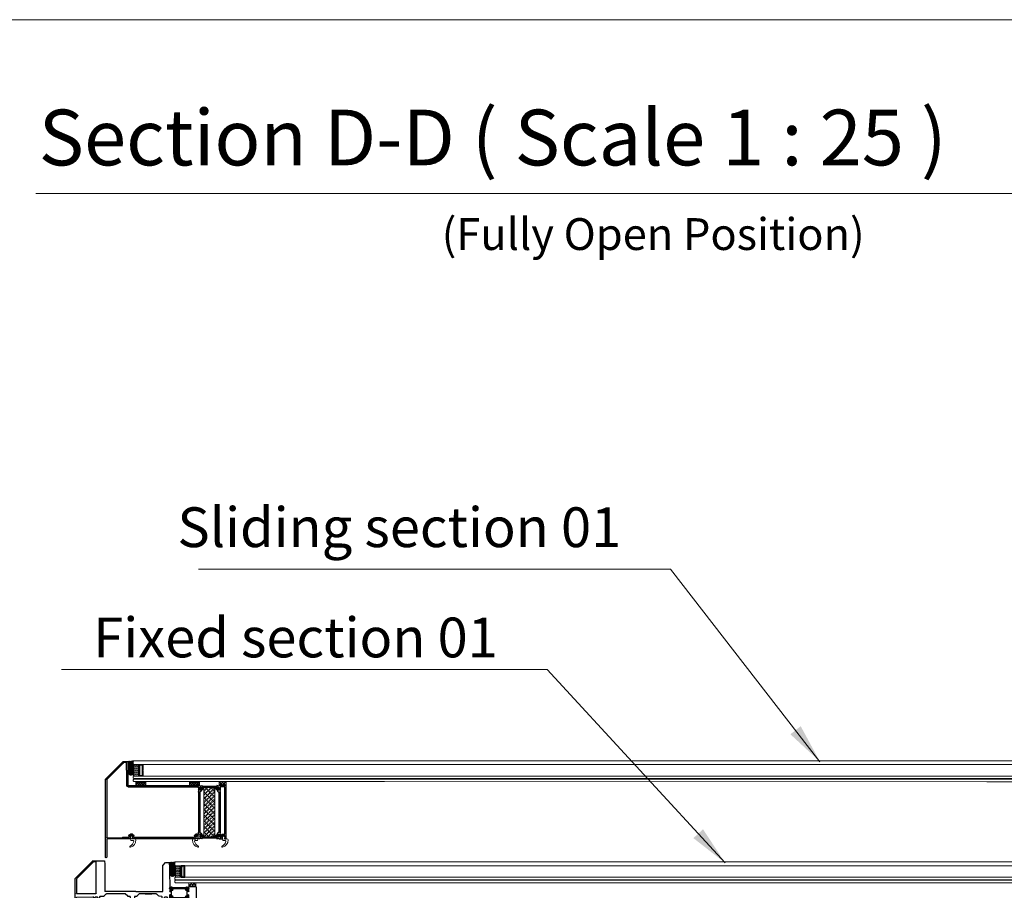
# Model space of a CAD drawing. Units: millimetres. Extents: x -52059 to 253174, y -59637 to 42270.
# Drawn here: x 51844 to 53392, y -55518 to -54150 of the extents above; entities that cross this region are included whole.
import ezdxf

# ---------------------------------------------------------------- set-up
doc = ezdxf.new("R2010")
doc.units = ezdxf.units.MM
doc.layers.get('0').update_dxf_attribs({"lineweight": 18})
doc.layers.add('CR-REFonly', color=6, linetype='Continuous', lineweight=0, plot=False)
for name, color, linetype, lineweight in [('NextGenRoof__1_1DIMS', 30, 'Continuous', 13), ('NextGenRoof__1_20TXT', 30, 'Continuous', 13), ('NextGenRoof__1_25DIMS', 30, 'Continuous', 13), ('NextGenRoof__1_25TXT', 30, 'Continuous', 13), ('NextGenRoof__Aluminium Extrusion', 7, 'Continuous', 30), ('NextGenRoof__Glass', 4, 'Continuous', 9), ('NextGenRoof__Hatch', 2, 'Continuous', 9), ('NextGenRoof__Insulation', 1, 'BATTING', 13), ('NextGenRoof__Seals & Gaskets', 3, 'Continuous', 15), ('NextGenRoof_Seals & Gaskets', 3, 'Continuous', 15), ('NextGenRoof_Thermal Break', 2, 'Continuous', 25)]:
    doc.layers.add(name, color=color, linetype=linetype, lineweight=lineweight)
doc.styles.add('NextGenRoof_', font='verdana.ttf')
doc.styles.add('NextGenRoof__1_20', font='verdana.ttf', dxfattribs={"height": 50})
doc.styles.add('NextGenRoof__1_25', font='verdana.ttf', dxfattribs={"height": 62.5})
doc.linetypes.add('BATTING', pattern='A,0.00254,-2.54,[134,ltypeshp.shx,S=2.54,R=0,X=-2.54,Y=0],-5.08,[134,ltypeshp.shx,S=2.54,R=180,X=2.54,Y=0],-2.54', length=10.16254)
doc.dimstyles.new('NextGenRoof__1_25', dxfattribs={"dimscale": 25, "dimtxt": 2.5, "dimasz": 2.5, "dimexe": 1, "dimexo": 1, "dimgap": 0.6, "dimtad": 1, "dimdec": 0, "dimzin": 0, "dimdsep": 46, "dimtxsty": 'NextGenRoof_', "dimcen": 1, "dimclrd": 8, "dimclre": 8, "dimclrt": 256, "dimadec": 0, "dimazin": 0, "dimtfac": 1, "dimtdec": 0, "dimtofl": 0, "dimtmove": 0, "dimatfit": 3, "dimfxl": 1, "dimtolj": 1, "dimtzin": 0, "dimlwd": 9, "dimlwe": 9, "dimarcsym": 0})

# ---------------------------------------------------------------- blocks, each defined once
blk = doc.blocks.new('DGU 6-18-8.8')
at = {"layer": 'NextGenRoof_Seals & Gaskets'}
h = blk.add_hatch(dxfattribs=at)
h.set_pattern_fill('DOTS', color=256, scale=10, style=0)
h.set_pattern_definition([(180, (-23520.5311, 13135.08916), (-0.3125, 0.625), [0, -0.625])])
edge = h.paths.add_edge_path()
edge.add_line((-386.2, 10.2), (-385, 9))
edge.add_line((-385, 9), (-379.3, 9))
edge.add_line((-379.3, 9), (-379.3, 8.8))
edge.add_line((-379.3, 8.8), (-394.1, 8.8))
edge.add_arc((-549.9, 17.8), 156.1, 356.6941, 359.5968)
edge.add_arc((-549.9, 17.8), 156, 359.5967, 363.3063)
edge.add_line((-394.1, 26.8), (-379.3, 26.8))
edge.add_line((-379.3, 26.8), (-379.3, 26.6))
edge.add_line((-379.3, 26.6), (-385, 26.6))
edge.add_line((-385, 26.6), (-386.2, 25.4))
edge.add_line((-386.2, 25.4), (-386.2, 10.2))
at = {"layer": 'NextGenRoof__Glass'}
for p, q in [((-395.1, 31.8), (-394.1, 32.8)), ((-395.1, 31.8), (-395.1, 27.8)), ((0, 32.8), (-394.1, 32.8)), ((-395.1, 27.8), (-394.1, 26.8)), ((-394.1, 26.8), (0, 26.8)), ((-395.1, 7.8), (-394.1, 8.8)), ((-395.1, 7.8), (-395.1, 5.8)), ((-394.1, 4.8), (-395.1, 5.8)), ((-395.1, 3), (-394.1, 4)), ((-395.1, 3), (-395.1, 1)), ((-395.1, 1), (-394.1, 0)), ((0, 8.8), (-394.1, 8.8)), ((0, 4.8), (-394.1, 4.8)), ((0, 4), (-394.1, 4)), ((-394.1, 0), (0, 0))]:
    blk.add_line(p, q, dxfattribs=at)
at = {"layer": 'NextGenRoof_Seals & Gaskets'}
for centre, radius, start, end in [((-549.9, 17.8), 156.1, 356.6941, 3.3057), ((-546.5, 17.7), 152.6, 356.6573, 3.3425)]:
    blk.add_arc(centre, radius, start, end, dxfattribs=at)
at = {"layer": 'NextGenRoof_Thermal Break'}
for p, q in [((-385, 26.6), (-386.2, 25.4)), ((-386.2, 25.4), (-385, 26.6)), ((-386.2, 25.4), (-386.2, 10.2)), ((-386.2, 10.2), (-386.2, 25.4)), ((-379.3, 26.6), (-385, 26.6)), ((-385, 26.6), (-379.3, 26.6)), ((-383.6, 26), (-384.7, 24.8)), ((-384.7, 24.8), (-384.7, 10.8)), ((-380.5, 26), (-383.6, 26)), ((-380.5, 18.3), (-380.5, 26)), ((-380.3, 18), (-380.5, 18.3)), ((-380.5, 17.3), (-380.3, 17.6)), ((-380.5, 9.6), (-380.5, 17.3)), ((-380.3, 17.6), (-380.3, 18)), ((-380.1, 18), (-379.3, 18.3)), ((-380.1, 17.6), (-380.1, 18)), ((-379.3, 17.3), (-380.1, 17.6)), ((-379.3, 18.3), (-379.3, 26.8)), ((-379.3, 26.6), (-379.3, 26.6)), ((-379.3, 8.8), (-379.3, 17.3)), ((-385, 9), (-386.2, 10.2)), ((-386.2, 10.2), (-385, 9)), ((-379.3, 9), (-385, 9)), ((-385, 9), (-379.3, 9)), ((-384.7, 10.8), (-383.6, 9.6)), ((-383.6, 9.6), (-380.5, 9.6)), ((-379.3, 9), (-379.3, 9))]:
    blk.add_line(p, q, dxfattribs=at)
blk = doc.blocks.new('Polyamide Thermal Breaks.02')
at = {"layer": 'NextGenRoof__Hatch'}
h = blk.add_hatch(dxfattribs=at)
h.set_pattern_fill('ANSI31', color=256, scale=0.04)
h.paths.add_polyline_path([(10.7, 2.2, 0.315299), (10.2, 2.5), (8.9, 2.4), (-9.1, 1.4), (-10.5, 1.4, 0.315299), (-10.9, 1), (-11.6, -1.4, -0.314116), (-11.9, -1.6, -0.140972), (-12.6, -1.5), (-14.2, -0.6, 0.131638), (-14.3, -0.6), (-14.6, -0.6, 0.414214), (-15, -1.1), (-14.8, -4.5, 0.414214), (-14.4, -4.8), (-14.1, -4.8, 0.131652), (-14, -4.8), (-12.4, -3.8, -0.131652), (-11.8, -3.6), (-10.9, -3.6, 0.315299), (-10, -2.8), (-9.4, -1, -0.184183), (-9, -0.5), (9, 0.5, -0.184183), (9.5, 0), (10.2, -1.8, 0.315299), (11.2, -2.4), (12.2, -2.3, -0.131652), (12.8, -2.5), (14.4, -3.3, 0.131652), (14.5, -3.3), (14.8, -3.3, 0.414214), (15.2, -2.9), (15, 0.5, 0.414214), (14.6, 0.9), (14.3, 0.9, 0.131638), (14.2, 0.8), (12.6, -0.2, -0.141301), (12, -0.3, -0.313702), (11.7, -0.2)])
at = {"layer": 'NextGenRoof__Seals & Gaskets'}
blk.add_lwpolyline([(-11.9, -1.6, -0.141301), (-12.6, -1.5), (-14.2, -0.6, 0.131638), (-14.3, -0.6), (-14.6, -0.6, 0.414214), (-15, -1.1), (-14.8, -4.5, 0.414214), (-14.4, -4.8), (-14.1, -4.8, 0.131652), (-14, -4.8), (-12.4, -3.8, -0.131652), (-11.8, -3.6), (-10.9, -3.6, 0.315299), (-10, -2.8), (-9.4, -1, -0.184183), (-9, -0.5), (9, 0.5, -0.184183), (9.5, 0), (10.2, -1.8, 0.315299), (11.2, -2.4), (12.2, -2.3, -0.131652), (12.8, -2.5), (14.4, -3.3, 0.131652), (14.5, -3.3), (14.8, -3.3, 0.414214), (15.2, -2.9), (15, 0.5, 0.414214), (14.6, 0.9), (14.3, 0.9, 0.131638), (14.2, 0.8), (12.6, -0.2, -0.141301), (12, -0.3, -0.313702), (11.7, -0.2), (10.7, 2.2, 0.315299), (10.2, 2.5), (8.9, 2.4), (-9.1, 1.4), (-10.5, 1.4, 0.315299), (-10.9, 1), (-11.6, -1.4, -0.313898)], format="xyb", close=True, dxfattribs=at)
blk = doc.blocks.new('Aluminium profile - lower centre - SOF')
at = {"layer": 'NextGenRoof__Aluminium Extrusion'}
for p, q in [((39.4, 42.2), (39, 50.2)), ((39, 49.9), (39.8, 35)), ((39, 49.9), (39.6, 38.2)), ((45.4, 50.5), (39.3, 50.2)), ((49.6, 46.8), (45.6, 50.4)), ((51.9, 5.5), (49.7, 46.6)), ((140.9, 58.1), (141.1, 53.2)), ((154.5, 59.1), (141.1, 58.4)), ((141.1, 53.2), (143.4, 10)), ((154.4, 57.2), (158.5, 57.4)), ((155.1, 44.3), (154.4, 57.2)), ((159.2, 59.5), (154.7, 59.2)), ((158.7, 57.4), (167.2, 49.7)), ((188.7, 33), (159.4, 59.4)), ((167.2, 49.7), (186.8, 32.1)), ((39.8, 35), (41, 11.9)), ((157, 8), (155.1, 44.3)), ((186.8, 31.9), (188, 9.7)), ((193.8, -63), (188.8, 32.9)), ((-0.5, 9.7), (0.5, -9.7)), ((11, 9.9), (11, 10.3)), ((11.3, 3.7), (11.1, 7.6)), ((11.2, 8.3), (11.4, 8.3)), ((12.2, 9.7), (11.3, 9.6)), ((11.4, 8.3), (13.4, 7.9)), ((11.9, 3.4), (11.7, 3.4)), ((13.5, 4.5), (12, 3.5)), ((14.1, 10.7), (12.7, 10.2)), ((13.6, 7.7), (13.6, 7.6)), ((14.2, -2.9), (13.8, 4.3)), ((14, 7.5), (14.3, 7.9)), ((14.4, 8.1), (14.5, 10.5)), ((37.5, 11.7), (37.8, 9.3)), ((39.3, 11.6), (37.9, 12)), ((37.9, 9.1), (38.3, 8.8)), ((38.6, 8.9), (38.7, 9.1)), ((38.8, 9.2), (40.8, 9.9)), ((38.8, 5.6), (39.2, -1.6)), ((40.7, 5), (39.1, 5.8)), ((40.7, 11.2), (39.8, 11.1)), ((40.8, 9.9), (41, 9.9)), ((41.1, 5), (40.8, 4.9)), ((41, 11.9), (41, 11.5)), ((41.1, 9.1), (41.3, 5.3)), ((94.6, 7.5), (52.2, 5.2)), ((58.7, -1.8), (62.4, 2.2)), ((62.6, 2.3), (89.2, 3.7)), ((79.8, 3.2), (69.8, 2.7)), ((71.9, 2.8), (79.9, 3.2)), ((89.4, 3.6), (93.4, 0)), ((93.6, -0.1), (97, 0.1)), ((94.6, 7.5), (143.4, 10)), ((97, 0.1), (97.2, -3.4)), ((104, 0.4), (107.4, 0.6)), ((104, 0.4), (104.2, -3.1)), ((107.6, 0.7), (111.2, 4.7)), ((111.4, 4.8), (140.9, 6.4)), ((141.1, 6.3), (145.2, 2.7)), ((145.4, 2.6), (151.5, 2.9)), ((151.8, 2.6), (151.9, -0.3)), ((154.7, 1.1), (154.7, 1.3)), ((155.7, -0.6), (154.7, 0.9)), ((154.9, 1.6), (158.8, 1.8)), ((187.7, 9.3), (157.3, 7.7)), ((159.6, 1.5), (159.1, -0.5)), ((159.5, 1.7), (159.6, 1.5)), ((160.9, 0.7), (160.9, 1.6)), ((161.1, 1.9), (162.5, 2)), ((162, -1.1), (161.4, 0.2)), ((162.5, 2), (188.1, 3.3)), ((188.4, 3.2), (191.8, -63.1)), ((0.8, -10), (11.7, -9.4)), ((11.9, -6.4), (11.7, -2.5)), ((11.9, -2.2), (12.2, -2.2)), ((12.2, -7.1), (12, -7.1)), ((12, -9.1), (12, -8.7)), ((14.2, -6.4), (12.2, -7.1)), ((12.3, -2.2), (13.9, -3.1)), ((12.3, -8.4), (13.2, -8.3)), ((13.7, -8.8), (15.1, -9.2)), ((14.4, -6.1), (14.3, -6.3)), ((15.1, -6.4), (14.7, -6)), ((15.5, -8.9), (15.2, -6.5)), ((38.6, -5.3), (38.5, -7.7)), ((39, -4.7), (38.7, -5.1)), ((38.9, -8), (40.3, -7.4)), ((39.4, -5), (39.4, -4.8)), ((39.5, -1.7), (41, -0.7)), ((41.6, -5.5), (39.6, -5.1)), ((40.8, -6.9), (41.7, -6.8)), ((41.1, -0.7), (41.3, -0.6)), ((41.8, -5.5), (41.6, -5.5)), ((41.7, -0.9), (41.9, -4.8)), ((42, -7.1), (42, -7.5)), ((42.3, -7.8), (45.2, -7.7)), ((45.5, -7.3), (45.4, -4.4)), ((45.6, -4.1), (49.9, -3.9)), ((50.3, -4.2), (50.4, -7.1)), ((50.7, -7.4), (58.6, -7)), ((53.8, -5.4), (53.7, -2.5)), ((54, -2.2), (58.5, -1.9)), ((58.5, -5.5), (54.1, -5.7)), ((58.9, -6.6), (58.9, -5.7)), ((93.7, -3.9), (93.7, -4.8)), ((97.2, -3.4), (94, -3.6)), ((94.1, -5.1), (104.3, -4.6)), ((107.4, -2.9), (104.2, -3.1)), ((104.3, -4.6), (107.5, -4.4)), ((107.7, -4.1), (107.7, -3.2)), ((147, -1.1), (147, -2)), ((151.6, -0.6), (147.2, -0.8)), ((147.3, -2.3), (153.2, -2)), ((153.5, -1.7), (153.5, -1.3)), ((153.8, -1), (155.6, -0.9)), ((158.7, -1), (159.1, -1.4)), ((159, -0.7), (158.8, -0.7)), ((159.3, -1.5), (161.7, -1.6))]:
    blk.add_line(p, q, dxfattribs=at)
blk.add_lwpolyline([(-0.2, 10), (10.7, 10.6)], dxfattribs=at)
for centre, radius, start, end in [((39.3, 49.9), 0.3, 93, 183), ((45.4, 50.2), 0.3, 48, 93), ((49.4, 46.6), 0.3, 3, 48), ((141.2, 58.1), 0.3, 93, 183), ((154.7, 59), 0.2, 93, 168.5225), ((158.5, 57.2), 0.2, 48, 93), ((159.3, 59.3), 0.2, 48, 93), ((169.1, 47.8), 0.2, 48, 93), ((186.6, 31.9), 0.2, 3, 48), ((188.6, 32.9), 0.2, 3, 48), ((-0.2, 9.7), 0.3, 93, 183), ((10.7, 10.3), 0.3, 3, 93), ((11.2, 8), 0.3, 93, 231.1897), ((11.3, 9.9), 0.3, 183, 273), ((10.8, 7.5), 0.3, 3, 51.1897), ((11.6, 3.7), 0.3, 183, 273), ((11.9, 3.7), 0.3, 273, 304.4), ((12.2, 10), 0.3, 273, 352.2943), ((12.8, 9.9), 0.3, 113, 172.2943), ((13.4, 7.7), 0.2, 18, 78), ((13.6, 4.3), 0.2, 3, 124.4), ((13.8, 7.6), 0.2, 198, 318), ((14.2, 10.5), 0.3, 358, 113), ((14.1, 8.1), 0.3, 318, 358), ((37.8, 11.7), 0.3, 73, 188), ((38.1, 9.4), 0.3, 188, 228), ((38.4, 8.9), 0.2, 228, 348), ((38.9, 9), 0.2, 108, 168), ((39, 5.7), 0.2, 61.6, 183), ((39.2, 11.3), 0.3, 13.7057, 73), ((39.8, 11.4), 0.3, 193.7057, 273), ((40.7, 11.5), 0.3, 273, 3), ((40.8, 5.2), 0.3, 241.6, 273), ((41, 9.6), 0.3, 314.8103, 93), ((41.4, 9.1), 0.3, 134.8103, 183), ((41, 5.3), 0.3, 273, 3), ((52.2, 5.5), 0.3, 183, 273), ((62.6, 2), 0.3, 93, 138), ((89.2, 3.4), 0.3, 48, 93), ((107.4, 0.9), 0.3, 273, 318), ((111.4, 4.5), 0.3, 93, 138), ((140.9, 6.1), 0.3, 48, 93), ((145.4, 2.9), 0.3, 228, 273), ((151.5, 2.6), 0.3, 3, 93), ((155, 1.3), 0.3, 93, 183), ((155, 1.1), 0.3, 183, 214.4), ((157.3, 8), 0.3, 183, 273), ((158.8, 2.1), 0.3, 273, 321.1897), ((159.2, 1.7), 0.3, 3, 141.1897), ((161.2, 1.6), 0.3, 93, 183), ((161.2, 0.7), 0.3, 183, 262.2943), ((161.1, 0.1), 0.3, 23, 82.2943), ((187.7, 9.6), 0.3, 273, 3), ((188.2, 3.1), 0.2, 3, 93), ((0.8, -9.7), 0.3, 183, 273), ((12, -2.5), 0.3, 93, 183), ((12, -6.8), 0.3, 134.8103, 273), ((11.7, -9.1), 0.3, 273, 3), ((11.6, -6.4), 0.3, 314.8103, 3), ((12.3, -8.7), 0.3, 93, 183), ((12.2, -2.5), 0.3, 61.6, 93), ((13.2, -8.6), 0.3, 13.7057, 93), ((13.8, -8.5), 0.3, 193.7057, 253), ((14, -2.9), 0.2, 241.6, 3), ((14.1, -6.2), 0.2, 288, 348), ((14.6, -6.2), 0.2, 48, 168), ((14.9, -6.6), 0.3, 8, 48), ((15.2, -8.9), 0.3, 253, 8), ((38.8, -7.7), 0.3, 178, 293), ((38.9, -5.3), 0.3, 138, 178), ((39.2, -4.9), 0.2, 18, 138), ((39.4, -1.5), 0.2, 183, 304.4), ((39.6, -4.9), 0.2, 198, 258), ((40.2, -7.1), 0.3, 293, 352.2524), ((40.8, -7.2), 0.3, 93, 172.2524), ((41.1, -1), 0.3, 93, 124.4), ((41.4, -0.9), 0.3, 3, 93), ((41.7, -7.1), 0.3, 3, 93), ((41.8, -5.2), 0.3, 273, 51.1897), ((42.2, -4.8), 0.3, 183, 231.1897), ((42.3, -7.5), 0.3, 183, 273), ((45.2, -7.4), 0.3, 273, 3), ((45.7, -4.4), 0.3, 93, 183), ((50, -4.2), 0.3, 3, 93), ((50.7, -7.1), 0.3, 183, 273), ((54, -2.5), 0.3, 93, 183), ((54.1, -5.4), 0.3, 183, 273), ((58.5, -1.6), 0.3, 273, 318), ((58.6, -5.8), 0.3, 3, 93), ((58.6, -6.7), 0.3, 273, 3), ((93.6, 0.2), 0.3, 228, 273), ((94, -3.9), 0.3, 93, 183), ((94, -4.8), 0.3, 183, 273), ((107.4, -3.2), 0.3, 3, 93), ((107.4, -4.1), 0.3, 273, 3), ((147.3, -1.1), 0.3, 93, 183), ((147.3, -2), 0.3, 183, 273), ((151.6, -0.3), 0.3, 273, 3), ((153.2, -1.7), 0.3, 273, 3), ((153.8, -1.3), 0.3, 93, 183), ((155.6, -0.7), 0.2, 273, 34.4), ((158.9, -0.9), 0.2, 108, 228), ((158.9, -0.5), 0.2, 288, 348), ((159.3, -1.2), 0.3, 228, 268), ((161.7, -1.3), 0.3, 268, 23), ((192.8, -63.1), 1, 183, 3)]:
    blk.add_arc(centre, radius, start, end, dxfattribs=at)
blk = doc.blocks.new('Aluminium profile - lower centre - SOF - whole')
blk.add_blockref('Aluminium profile - lower centre - SOF', (-142.2, -31.6))
at = {"layer": 'NextGenRoof__Seals & Gaskets'}
blk.add_blockref('Polyamide Thermal Breaks.02', (-116.1, -23.2), dxfattribs=at)
at = {"layer": 'NextGenRoof__Seals & Gaskets', "xscale": -1, "rotation": 186.0000000000643}
blk.add_blockref('Polyamide Thermal Breaks.02', (-115.4, -37.2), dxfattribs=at)
blk = doc.blocks.new('Factory Applied Glazing Tape')
at = {"layer": 'NextGenRoof__Seals & Gaskets'}
h = blk.add_hatch(dxfattribs=at)
h.set_pattern_fill('ANSI37', color=256, scale=635, style=0)
h.set_pattern_definition([(45, (-8106.79, -10180.615), (-56.1266, 56.1266), []), (135, (-8106.79, -10180.615), (-56.1266, -56.1266), [])])
h.paths.add_polyline_path([(272, -75), (272, 75), (0, 75), (0, -75)])
for p, q in [((272, 75), (0, 75)), ((0, 75), (0, -75)), ((272, -75), (272, 75)), ((0, -75), (272, -75))]:
    blk.add_line(p, q, dxfattribs=at)
blk = doc.blocks.new('Factory Applied PIR Insulation 02')
at = {"layer": 'NextGenRoof__Insulation', "linetype": 'ByBlock'}
h = blk.add_hatch(dxfattribs=at)
h.set_pattern_fill('INSUL', color=256, scale=423.333333, angle=45, style=0, pattern_type=2)
h.set_pattern_definition([(45, (-8761.79, -10032.98), (-112.2532, 112.2532), []), (45, (-8799.21, -9995.57), (-112.2532, 112.2532), [52.9167, -52.9167]), (45, (-8836.63, -9958.15), (-112.2532, 112.2532), [52.9167, -52.9167])])
h.paths.add_polyline_path([(213, 0), (213, -1942), (-213, -1942), (-213, 0)])
for p, q in [((-213, 0), (213, 0)), ((-213, -1942), (-213, 0)), ((213, 0), (213, -1942)), ((213, -1942), (-213, -1942))]:
    blk.add_line(p, q, dxfattribs=at)
blk = doc.blocks.new('Polyamide Thermal Breaks02')
at = {"layer": 'NextGenRoof__Hatch'}
h = blk.add_hatch(dxfattribs=at)
h.set_pattern_fill('ANSI31', color=256)
h.paths.add_polyline_path([(292, 67, -0.314116), (299, 72, -0.140972), (315, 68), (355, 46, 0.131623), (357, 45), (365, 45, 0.414214), (375, 55), (375, 140, 0.414214), (365, 150), (357, 150, 0.131652), (355, 149), (315, 126, -0.131652), (300, 122), (276, 122, 0.315299), (253, 106), (237, 61, -0.315299), (213, 45), (-213, 45, -0.315299), (-237, 61), (-253, 106, 0.315299), (-276, 122), (-300, 122, -0.131652), (-315, 126), (-355, 149, 0.131652), (-357, 150), (-365, 150, 0.414214), (-375, 140), (-375, 55, 0.414214), (-365, 45), (-357, 45, 0.131652), (-355, 46), (-315, 68, -0.141301), (-299, 72, -0.313702), (-292, 67), (-270, 8, 0.315299), (-259, 0), (259, 0, 0.315299), (270, 8)])
at = {"layer": 'NextGenRoof__Seals & Gaskets'}
blk.add_lwpolyline([(-315, 68), (-355, 46, -0.131638), (-357, 45), (-365, 45, -0.414214), (-375, 55), (-375, 140, -0.414214), (-365, 150), (-357, 150, -0.131652), (-355, 149), (-315, 126, 0.131652), (-300, 122), (-276, 122, -0.315299), (-253, 106), (-237, 61, 0.315299), (-213, 45), (213, 45, 0.315299), (237, 61), (253, 106, -0.315299), (276, 122), (300, 122, 0.131652), (315, 126), (355, 149, -0.131652), (357, 150), (365, 150, -0.414214), (375, 140), (375, 55, -0.414214), (365, 45), (357, 45, -0.131638), (355, 46), (315, 68, 0.141301), (299, 72, 0.313898), (292, 67), (270, 8, -0.315299), (259, 0), (-259, 0, -0.315299), (-270, 8), (-292, 67, 0.313702), (-299, 72, 0.141301)], format="xyb", close=True, dxfattribs=at)
blk = doc.blocks.new('PPC-EAF02')
for points in [[(1584, 2696), (1596, 2749)], [(1626, 50), (1752, 50)], [(1701, 0), (1723, 0)]]:
    blk.add_lwpolyline(points)
at = {"layer": 'NextGenRoof__Aluminium Extrusion'}
for p, q in [((1534, 3033), (1534, 2095)), ((1605, 3038), (1539, 3038)), ((1596, 2749), (1596, 2988)), ((1596, 2988), (1699, 2988)), ((1720, 3038), (1605, 3038)), ((1702, 2986), (1905, 2784)), ((2418, 2341), (1723, 3036)), ((1905, 2784), (2368, 2320)), ((1584, 2696), (1584, 2095)), ((2417, -725), (2419, 2337)), ((-1379, 2079), (-1374, 2020)), ((-1371, 2016), (-1362, 2006)), ((-1334, 2074), (-1369, 2087)), ((-1354, 2009), (-1353, 2013)), ((-1349, 2016), (-1300, 2030)), ((-1299, 2062), (-1321, 2062)), ((-1298, 2030), (-1294, 2030)), ((-1291, 2080), (-1291, 2070)), ((-1291, 2011), (-1291, 1915)), ((1526, 2087), (-1284, 2087)), ((-1241, 1999), (-1241, 1915)), ((1526, 2037), (-1238, 2037)), ((2369, 2317), (2368, 42)), ((-1354, 1927), (-1354, 1892)), ((-1308, 1909), (-1346, 1932)), ((-1342, 1871), (-1303, 1847)), ((-1299, 1907), (-1304, 1907)), ((-1291, 1826), (-1291, 262)), ((-1241, 1826), (-1241, 262)), ((-1374, 67), (-1379, 8)), ((-1362, 81), (-1371, 72)), ((-1369, 0), (-1334, 13)), ((-1354, 196), (-1354, 160)), ((-1353, 75), (-1354, 79)), ((-1300, 58), (-1349, 71)), ((-1346, 156), (-1308, 179)), ((-1303, 241), (-1342, 217)), ((-1321, 25), (-1299, 25)), ((-1304, 180), (-1299, 180)), ((-1294, 57), (-1298, 57)), ((-1291, 172), (-1291, 76)), ((-1291, 17), (-1291, 7)), ((-1241, 172), (-1241, 172)), ((-1230, 37), (-1230, 117)), ((-1222, 175), (-1137, 175)), ((-1222, 125), (-1137, 125)), ((-1221, 30), (-1222, 30)), ((-1214, 7), (-1214, 22)), ((-1146, 22), (-1146, 7)), ((-1137, 30), (-1139, 30)), ((-1130, 117), (-1130, 37)), ((-1080, 117), (-1080, 50)), ((-1080, 50), (-581, 50)), ((-581, 50), (1296, 50)), ((-581, 0), (1355, 0)), ((1296, 50), (1296, 117)), ((1346, 37), (1346, 117)), ((1354, 175), (1439, 175)), ((1354, 125), (1439, 125)), ((1355, 30), (1354, 30)), ((1363, 7), (1363, 22)), ((1430, 22), (1430, 7)), ((1439, 30), (1438, 30)), ((1438, 0), (1701, 0)), ((1446, 117), (1446, 37)), ((1496, 117), (1496, 50)), ((1496, 50), (1664, 50)), ((1723, 0), (2363, 0)), ((1758, 40), (1752, 50)), ((2363, 37), (1762, 38)), ((-1284, 0), (-1221, 0)), ((-1139, 0), (-581, 0)), ((2368, -5), (2367, -725))]:
    blk.add_line(p, q, dxfattribs=at)
for points in [[(-2041, 262, 0.261413), (-2029, 241), (-1991, 217, -0.261413), (-1979, 196), (-1979, 160, -0.585524), (-1986, 156), (-2024, 179, 0.137872), (-2028, 180), (-2034, 180, 0.414214), (-2041, 172), (-2041, 76, -0.213422), (-2044, 71, 0.6885), (-2039, 57), (-2035, 57, 0.065543), (-2033, 58), (-1983, 71, 0.267949), (-1980, 75), (-1979, 79, -0.57735), (-1970, 81), (-1961, 72, -0.176327), (-1959, 67), (-1954, 8, -0.548619), (-1964, 0), (-1999, 13, -0.264652), (-2004, 19, 0.360487), (-2011, 25), (-2034, 25, 0.414214), (-2041, 17), (-2041, 7, -0.414214), (-2049, 0), (-2180, 0, -0.414214), (-2187, 7), (-2187, 17, -0.414214), (-2180, 25), (-2174, 25, 0.414214), (-2166, 32), (-2166, 117, 0.414214), (-2174, 125), (-2271, 125, 0.414214), (-2279, 117), (-2279, 32, 0.414214), (-2271, 25), (-2265, 25, -0.414214), (-2257, 17), (-2257, 7, -0.414214), (-2265, 0), (-2316, 0, -0.414214), (-2329, 12), (-2329, 2080, -0.414214), (-2321, 2087), (-2049, 2087, -0.414214), (-2041, 2080), (-2041, 2070, 0.414214), (-2034, 2062), (-2011, 2062, 0.360487), (-2004, 2069, -0.264652), (-1999, 2074), (-1964, 2087, -0.548619), (-1954, 2079), (-1959, 2020, -0.176327), (-1961, 2016), (-1970, 2006, -0.57735), (-1979, 2009), (-1980, 2013, 0.267949), (-1983, 2016), (-2034, 2030), (-2039, 2030, 0.6885), (-2044, 2017, -0.213422), (-2041, 2011), (-2041, 1915, 0.414214), (-2034, 1907), (-2028, 1907, 0.137872), (-2024, 1909), (-1986, 1932, -0.585524), (-1979, 1927), (-1979, 1892, -0.261413), (-1991, 1871), (-2029, 1847, 0.261413), (-2041, 1826), (-2041, 1720)], [(-2091, 262, 0.175801), (-2074, 214, 0.202767), (-2091, 172), (-2091, 88, 0.172695), (-2094, 50), (-2116, 50), (-2116, 117, 0.414214), (-2174, 175), (-2271, 175, 0.032714), (-2279, 175), (-2279, 2037), (-2094, 2037, 0.172695), (-2091, 1999), (-2091, 1915, 0.202767), (-2074, 1874, 0.175801), (-2091, 1826), (-2091, 1720)]]:
    blk.add_lwpolyline(points, format="xyb", close=True, dxfattribs=at)
blk.add_lwpolyline([(-1051, 0), (-1134, 0)], close=True, dxfattribs=at)
for centre, radius, start, end in [((1539, 3033), 5, 90, 180), ((1699, 2983), 5, 44.9643, 89.9643), ((1720, 3033), 5, 44.9643, 89.9643), ((2414, 2337), 5, 359.9643, 44.9643), ((-1371, 2080), 7.5, 70, 185), ((-1366, 2021), 7.5, 185, 225), ((-1359, 2010), 5, 225, 345), ((-1348, 2012), 5, 105, 165), ((-1336, 2067), 7.5, 10.7476, 70), ((-1321, 2070), 7.5, 190.7476, 270), ((-1298, 2022), 7.5, 90, 105), ((-1299, 2070), 7.5, 270, 360), ((-1294, 2022), 7.5, 311.8103, 90), ((-1284, 2080), 7.5, 90, 180), ((-1284, 2011), 7.5, 131.8103, 180), ((-1294, 2022), 57.5, 335.9294, 15.1217), ((1526, 2095), 7.5, 270, 0), ((1526, 2095), 57.5, 270, 0), ((2364, 2317), 5, 359.9643, 44.9643), ((-1349, 1927), 5, 58.6, 181.2476), ((-1329, 1892), 25, 180, 238.6), ((-1304, 1915), 7.5, 238.6, 270), ((-1316, 1826), 25, 0, 58.6), ((-1299, 1915), 7.5, 270, 0), ((-1299, 1915), 57.5, 314.1504, 0), ((-1316, 1826), 75, 0, 39.8834), ((-1371, 7), 7.5, 175, 290), ((-1366, 67), 7.5, 135, 175), ((-1359, 77), 5, 15, 135), ((-1329, 196), 25, 121.4, 180), ((-1349, 160), 5, 178.7524, 301.4), ((-1348, 76), 5, 195, 255), ((-1336, 20), 7.5, 290, 349.2524), ((-1321, 17), 7.5, 90, 169.2524), ((-1304, 172), 7.5, 90, 121.4), ((-1316, 262), 25, 301.4, 0), ((-1298, 65), 7.5, 255, 270), ((-1299, 172), 7.5, 0, 90), ((-1299, 17), 7.5, 0, 90), ((-1294, 65), 7.5, 270, 48.1897), ((-1284, 76), 7.5, 180, 228.1897), ((-1284, 7), 7.5, 180, 270), ((-1316, 262), 75, 320.1166, 0), ((-1299, 172), 57.5, 0, 45.8496), ((-1222, 117), 57.5, 90, 109.0344), ((-1222, 117), 7.5, 90, 180), ((-1222, 37), 7.5, 180, 270), ((-1221, 22), 7.5, 0, 90), ((-1221, 7), 7.5, 270, 0), ((-1139, 22), 7.5, 90, 180), ((-1139, 7), 7.5, 180, 270), ((-1137, 117), 57.5, 0, 90), ((-1137, 117), 7.5, 360, 90), ((-1137, 37), 7.5, 270, 0), ((1354, 117), 57.5, 90, 180), ((1354, 117), 7.5, 90, 180), ((1354, 37), 7.5, 180, 270), ((1355, 22), 7.5, 0, 90), ((1355, 7), 7.5, 270, 0), ((1438, 22), 7.5, 90, 180), ((1438, 7), 7.5, 180, 270), ((1439, 117), 57.5, 360, 90), ((1439, 117), 7.5, 360, 90), ((1439, 37), 7.5, 270, 0), ((1762, 43), 5, 209.9643, 269.9643), ((2363, 42), 5, 269.9643, 359.9643), ((2363, -5), 5, 359.9643, 89.9643), ((2392, -725), 25, 179.9643, 359.9643)]:
    blk.add_arc(centre, radius, start, end, dxfattribs=at)
blk = doc.blocks.new('Staged PVC Coated Seals')
at = {"layer": 'NextGenRoof__Seals & Gaskets'}
for p, q in [((41, 0), (-41, 0)), ((38, 62), (53, 16)), ((116, 96), (47, 78)), ((112, -64), (131, 82)), ((17, -75), (100, -75))]:
    blk.add_line(p, q, dxfattribs=at)
for centre, radius, start, end in [((50, 66), 12.5, 104.0362, 198.4349), ((41, 13), 12.5, 270, 18.4349), ((119, 83), 12.5, 352.499, 104.0362), ((-41, -50), 50, 90, 180), ((208, -50), 299, 180, 253.2141), ((17, -100), 25, 90, 193.9434), ((267, -38), 283, 193.9434, 243.2092), ((100, -62), 12.5, 270, 352.499), ((129, -312), 25, 253.2141, 63.2092)]:
    blk.add_arc(centre, radius, start, end, dxfattribs=at)
blk = doc.blocks.new('Factory Applied Glazing Tape 03')
at = {"layer": 'NextGenRoof__Seals & Gaskets'}
h = blk.add_hatch(dxfattribs=at)
h.set_pattern_fill('ANSI37', color=256, scale=0.81)
h.set_pattern_definition([(45, (-51236.6312, 55284.3114), (-1.818501865, 1.818501865), []), (135, (-51236.6312, 55284.3114), (-1.818501865, -1.818501865), [])])
h.paths.add_polyline_path([(0, 6), (-15.7, 6), (-15.7, 0), (0, 0)])
for p, q in [((0, 6), (-15.7, 6)), ((-15.7, 6), (-15.7, 0)), ((-15.7, 0), (0, 0)), ((0, 0), (0, 6))]:
    blk.add_line(p, q, dxfattribs=at)
blk = doc.blocks.new('Seals and Gaskets')
at = {"layer": 'NextGenRoof__Seals & Gaskets'}
h = blk.add_hatch(dxfattribs=at)
h.set_pattern_fill('ANSI38', color=256, scale=0.25)
edge = h.paths.add_edge_path()
edge.add_arc((5107.8, -55486), 20.8, 261.5765, 287.6167, ccw=False)
edge.add_arc((5104.8, -55506.9), 0.3, 3, 90, ccw=False)
edge.add_line((5105.1, -55506.9), (5105.1, -55521.8))
edge.add_arc((5112.5, -55522.7), 7.48, 145.2628, 173.0262, ccw=False)
edge.add_arc((5110, -55521), 4.45, 103.286, 145.2256, ccw=False)
edge.add_arc((5109.7, -55520.4), 3.79, 51.3462, 101.1606, ccw=False)
edge.add_arc((5108.6, -55521.8), 5.65, 21.1965, 51.5144, ccw=False)
edge.add_arc((5107, -55522.5), 7.37, 3.2189, 21.8593, ccw=False)
edge.add_arc((4967.3, -55520.9), 147, 359.527, 360.8993)
edge.add_arc((4969.2, -55520.5), 145.1, 0.7362, 2.2943)
edge.add_line((5114.2, -55514.6), (5114.1, -55511.8))
edge.add_line((5114.1, -55511.8), (5113.1, -55510.8))
edge.add_line((5113.1, -55510.8), (5113.1, -55506.8))
edge.add_line((5113.1, -55506.8), (5114.1, -55505.8))
h = blk.add_hatch(dxfattribs=at)
h.set_pattern_fill('ANSI37', color=256, scale=0.25)
h.set_pattern_definition([(45, (24.8707, 0.0305), (-0.561266008, 0.561266008), []), (135, (24.8707, 0.0305), (-0.561266008, -0.561266008), [])])
edge = h.paths.add_edge_path()
edge.add_ellipse((5109.7, -55522.6), major_axis=(0, 6), ratio=0.774409, start_angle=0, end_angle=360, ccw=False)
blk.add_lwpolyline([(5114.1, -55505.8, -0.114113), (5104.8, -55506.6, -0.39896), (5105.1, -55506.9), (5105.1, -55521.8, -0.121737), (5106.3, -55518.4, -0.185067), (5109, -55516.6, -0.220845), (5112.1, -55517.4, -0.133064), (5113.8, -55519.8, -0.081514), (5114.3, -55522.1, 0.005988), (5114.3, -55518.6, 0.006798), (5114.2, -55514.6), (5114.1, -55511.8), (5113.1, -55510.8), (5113.1, -55506.8), (5114.1, -55505.8)], format="xyb", dxfattribs=at)
at = {"layer": 'NextGenRoof__Seals & Gaskets', "extrusion": (0, 0, -1)}
blk.add_ellipse((5109.7, -55522.6), major_axis=(0, 6), ratio=0.774409, dxfattribs=at)

msp = doc.modelspace()

# ---------------------------------------------------------------- hatches: boundary and pattern name
at = {"layer": 'NextGenRoof__Seals & Gaskets'}
h = msp.add_hatch(dxfattribs=at)
h.set_pattern_fill('ANSI38', color=256, scale=0.25)
h.set_pattern_definition([(45, (46909.10385, 191.351), (-0.561266008, 0.561266008), []), (135, (46909.10385, 191.351), (-1.683798023, 0.561266008), [1.984375, -1.190625])])
edge = h.paths.add_edge_path()
edge.add_arc((52015.64, -55288.24), 27.3, 266.45816, 286.05345, ccw=False)
edge.add_arc((52013.95, -55315.68), 0.2, 0.04132, 90, ccw=False)
edge.add_line((52014.15, -55315.68), (52014.16, -55330.44))
edge.add_arc((52021.58, -55331.35), 7.48, 145.26283, 173.02622, ccw=False)
edge.add_arc((52019.1, -55329.63), 4.45, 103.28599, 145.22562, ccw=False)
edge.add_arc((52018.81, -55329.02), 3.79, 51.34622, 101.16064, ccw=False)
edge.add_arc((52017.66, -55330.47), 5.65, 21.19648, 51.5144, ccw=False)
edge.add_arc((52016.09, -55331.18), 7.37, 3.21889, 21.85931, ccw=False)
edge.add_arc((51876.41, -55329.55), 147.04, 359.52698, 360.8993)
edge.add_arc((51878.32, -55329.11), 145.12, 0.73623, 2.29429)
edge.add_line((52023.33, -55323.3), (52023.19, -55320.47))
edge.add_line((52023.19, -55320.47), (52022.19, -55319.47))
edge.add_line((52022.19, -55319.47), (52022.19, -55315.47))
edge.add_line((52022.19, -55315.47), (52023.19, -55314.47))
h = msp.add_hatch(dxfattribs=at)
h.set_pattern_fill('ANSI37', color=256, scale=0.25)
h.set_pattern_definition([(45, (46933.9745, 191.3815), (-0.561266008, 0.561266008), []), (135, (46933.9745, 191.3815), (-0.561266008, -0.561266008), [])])
edge = h.paths.add_edge_path()
edge.add_ellipse((52018.81, -55331.22), major_axis=(0, 6), ratio=0.7744086, start_angle=0, end_angle=360, ccw=False)

# ---------------------------------------------------------------- linework, layer by layer
at = {"layer": 'CR-REFonly'}
msp.add_lwpolyline([(49519.37, -54149.95), (59495.99, -54149.95), (59495.99, -57134.59), (49519.37, -57134.59)], close=True, dxfattribs=at)
at = {"layer": 'NextGenRoof__1_25TXT'}
msp.add_line((51869.16, -54422.86), (53688.35, -54422.86), dxfattribs=at)
at = {"layer": 'NextGenRoof__Glass'}
for points in [[(52417.29, -55314.47), (53364.22, -55314.57)], [(52417.29, -55320.47), (53364.22, -55320.57)], [(52417.29, -55338.47), (53364.22, -55338.57)], [(52417.29, -55342.47), (53364.22, -55342.57)], [(52417.29, -55343.27), (53364.22, -55343.37)], [(52417.29, -55347.27), (53364.22, -55347.37)], [(52482.93, -55473.45), (53290.83, -55473.55)], [(52482.93, -55479.45), (53290.83, -55479.55)], [(52482.93, -55497.45), (53290.83, -55497.55)], [(52482.93, -55501.45), (53290.83, -55501.55)], [(52482.93, -55502.25), (53290.83, -55502.35)], [(52417.29, -55506.25), (53364.22, -55506.35)]]:
    msp.add_lwpolyline(points, dxfattribs=at)
at = {"layer": 'NextGenRoof__Seals & Gaskets'}
msp.add_lwpolyline([(52023.19, -55314.47, -0.0857095), (52013.95, -55315.48, -0.4140023), (52014.15, -55315.68), (52014.16, -55330.44, -0.1217367), (52015.44, -55327.09, -0.1850666), (52018.07, -55325.3, -0.2208453), (52021.18, -55326.05, -0.133064), (52022.93, -55328.43, -0.081514), (52023.44, -55330.76, 0.005988), (52023.43, -55327.24, 0.0067984), (52023.33, -55323.3), (52023.19, -55320.47), (52022.19, -55319.47), (52022.19, -55315.47), (52023.19, -55314.47)], format="xyb", dxfattribs=at)
at = {"layer": 'NextGenRoof__Seals & Gaskets', "extrusion": (0, 0, -1)}
msp.add_ellipse((52018.81, -55331.22), major_axis=(0, 6), ratio=0.7744086, dxfattribs=at)

# ---------------------------------------------------------------- block references
for p in [(52042.4, -55353.5), (52126.85, -55353.5)]:
    msp.add_blockref('Factory Applied Glazing Tape 03', p)
at = {"xscale": 0.04, "yscale": 0.04, "zscale": 0.04, "rotation": 180}
msp.add_blockref('Polyamide Thermal Breaks02', (52142.15, -55354.61), dxfattribs=at)
at = {"xscale": -0.04, "yscale": 0.04, "zscale": 0.04}
msp.add_blockref('Polyamide Thermal Breaks02', (52142.15, -55435.89), dxfattribs=at)
at = {"xscale": -1, "rotation": 3.000000000002628}
msp.add_blockref('Aluminium profile - lower centre - SOF - whole', (51977.66, -55498.46), dxfattribs=at)
at = {"layer": 'NextGenRoof__1_1DIMS'}
msp.add_blockref('Seals and Gaskets', (46974.74, 32.37), dxfattribs=at)
at = {"layer": 'NextGenRoof__Aluminium Extrusion', "xscale": -0.04, "yscale": 0.04, "zscale": 0.04}
msp.add_blockref('PPC-EAF02', (52075.5, -55437), dxfattribs=at)
at = {"layer": 'NextGenRoof__Glass'}
for p in [(52417.29, -55347.27), (52482.93, -55506.25)]:
    msp.add_blockref('DGU 6-18-8.8', p, dxfattribs=at)
at = {"layer": 'NextGenRoof__Glass', "xscale": -1}
for p in [(53364.22, -55347.37), (53290.83, -55506.35)]:
    msp.add_blockref('DGU 6-18-8.8', p, dxfattribs=at)
at = {"layer": 'NextGenRoof__Insulation', "linetype": 'ByBlock', "xscale": -0.04, "yscale": 0.04, "zscale": 0.04}
msp.add_blockref('Factory Applied PIR Insulation 02', (52142.15, -55356.41), dxfattribs=at)
at = {"layer": 'NextGenRoof__Seals & Gaskets', "yscale": 0.04, "zscale": 0.04}
for name, p, xscale in [('Factory Applied Glazing Tape', (52168.35, -55350.5), -0.04), ('Staged PVC Coated Seals', (52023.16, -55437), -0.04), ('Staged PVC Coated Seals', (52119.19, -55437), 0.04), ('Staged PVC Coated Seals', (52167.92, -55437), -0.04), ('Factory Applied Glazing Tape', (52109.9, -55509.55), 0.04)]:
    msp.add_blockref(name, p, dxfattribs=dict(at, xscale=xscale))

# ---------------------------------------------------------------- texts
at = {"layer": 'NextGenRoof__1_20TXT', "insert": (52507.37, -54461.82), "char_height": 50, "width": 960.1252, "attachment_point": 1, "style": 'NextGenRoof__1_20'}
msp.add_mtext('(Fully Open Position)', dxfattribs=at)
at = {"layer": 'NextGenRoof__1_25TXT', "style": 'NextGenRoof__1_25'}
for s, insert, char_height, width, attachment_point in [('{\\fVerdana|b1|i0|c0|p34;Section D-D ( Scale 1 : 25 )}', (51873.86, -54291.3), 87.5851, 1857.7768, 1), ('{\\fArial|b0|i0|c0|p34;Sliding section 01}', (52789.57, -54916.25), 62.5, 740.2048, 3), ('Fixed section 01', (52595.57, -55089.51), 62.5, 798.6643, 3)]:
    msp.add_mtext(s, dxfattribs=dict(at, insert=insert, char_height=char_height, width=width, attachment_point=attachment_point))

# ---------------------------------------------------------------- leaders
at = {"layer": 'NextGenRoof__1_25DIMS', "annotation_type": 0, "has_hookline": 1, "hookline_direction": 1}
for points, text_width in [([(53101.96, -55315.92), (52867.07, -55013.19), (52804.57, -55013.19)], 664.44), ([(52952.96, -55475.06), (52673.07, -55171.13), (52610.57, -55171.13)], 685.65)]:
    msp.add_leader(points, dimstyle='NextGenRoof__1_25', override={"dimtxsty": 'NextGenRoof__1_25'}, dxfattribs=dict(at, text_width=text_width))

doc.saveas('drawing.dxf')
